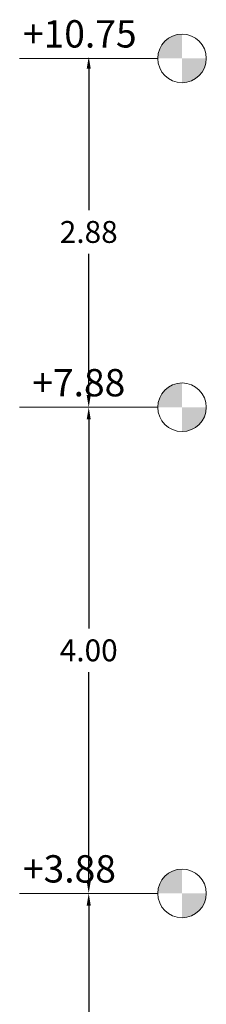
# Model space of a CAD drawing. Units: inches. Extents: x 27 to 396, y 167 to 437.
# Drawn here: x 183 to 184, y 194 to 202 of the extents above; entities that cross this region are included whole.
import ezdxf

# ---------------------------------------------------------------- set-up
doc = ezdxf.new("R2010")
doc.units = ezdxf.units.IN
doc.header["$MEASUREMENT"] = 0
doc.layers.add('Dimensions', color=251, linetype='Continuous', lineweight=15)
doc.layers.add('HATCH', color=252, linetype='Continuous', lineweight=9)
doc.styles.add('Arial', font='arial.ttf', dxfattribs={"height": 0.3})
doc.styles.get("Standard").update_dxf_attribs({"font": 'andlso.ttf'})
doc.dimstyles.new('Dimensions', dxfattribs={"dimtxt": 0.18, "dimasz": 0.1, "dimexe": 0.18, "dimexo": 0.0625, "dimgap": 0.09, "dimtad": 0, "dimtih": 1, "dimtoh": 1, "dimzin": 0, "dimdsep": 46, "dimtxsty": 'Standard', "dimcen": 0.09, "dimse1": 1, "dimse2": 1, "dimadec": 0, "dimazin": 0, "dimtfac": 1, "dimtofl": 0, "dimtmove": 1, "dimatfit": 2, "dimfxl": 1, "dimtolj": 1, "dimtzin": 0, "dimarcsym": 1})

# ---------------------------------------------------------------- blocks, each defined once
blk = doc.blocks.new('*D1110')
at = {"layer": 'Defpoints', "color": 0, "transparency": 16777216}
for p in [(183.1339, 198.7653), (183.1339, 194.7653), (183.1339, 194.7653)]:
    blk.add_point(p, dxfattribs=at)
at = {"layer": 'Dimensions', "color": 0, "lineweight": -2, "transparency": 16777216}
for p, q in [((183.1339, 198.6653), (183.1339, 196.9453)), ((183.1339, 194.8653), (183.1339, 196.5853))]:
    blk.add_line(p, q, dxfattribs=at)
at = {"layer": 'Dimensions', "color": 0, "transparency": 16777216}
for points in [[(183.1172, 198.6653), (183.1505, 198.6653), (183.1339, 198.7653)], [(183.1172, 194.8653), (183.1505, 194.8653), (183.1339, 194.7653)]]:
    blk.add_solid(points, dxfattribs=at)
at = {"layer": 'Dimensions', "color": 0, "transparency": 16777216, "insert": (183.1339, 196.7653), "char_height": 0.18, "attachment_point": 5}
blk.add_mtext('\\A1;4.00', dxfattribs=at)
blk = doc.blocks.new('*D1111')
at = {"layer": 'Defpoints', "color": 0, "transparency": 16777216}
for p in [(183.1339, 194.7653), (183.1339, 190.7653), (183.1339, 190.7653)]:
    blk.add_point(p, dxfattribs=at)
at = {"layer": 'Dimensions', "color": 0, "lineweight": -2, "transparency": 16777216}
for p, q in [((183.1339, 194.6653), (183.1339, 192.9453)), ((183.1339, 190.8653), (183.1339, 192.5853))]:
    blk.add_line(p, q, dxfattribs=at)
at = {"layer": 'Dimensions', "color": 0, "transparency": 16777216}
for points in [[(183.1172, 194.6653), (183.1505, 194.6653), (183.1339, 194.7653)], [(183.1172, 190.8653), (183.1505, 190.8653), (183.1339, 190.7653)]]:
    blk.add_solid(points, dxfattribs=at)
at = {"layer": 'Dimensions', "color": 0, "transparency": 16777216, "insert": (183.1339, 192.7653), "char_height": 0.18, "attachment_point": 5}
blk.add_mtext('\\A1;4.00', dxfattribs=at)
blk = doc.blocks.new('*D1108')
at = {"layer": 'Defpoints', "color": 0, "transparency": 16777216}
for p in [(183.1339, 201.65), (183.1339, 198.7653), (183.1339, 198.7653)]:
    blk.add_point(p, dxfattribs=at)
at = {"layer": 'Dimensions', "color": 0, "lineweight": -2, "transparency": 16777216}
for p, q in [((183.1339, 201.55), (183.1339, 200.3877)), ((183.1339, 198.8653), (183.1339, 200.0277))]:
    blk.add_line(p, q, dxfattribs=at)
at = {"layer": 'Dimensions', "color": 0, "transparency": 16777216}
for points in [[(183.1172, 201.55), (183.1505, 201.55), (183.1339, 201.65)], [(183.1172, 198.8653), (183.1505, 198.8653), (183.1339, 198.7653)]]:
    blk.add_solid(points, dxfattribs=at)
at = {"layer": 'Dimensions', "color": 0, "transparency": 16777216, "insert": (183.1339, 200.2077), "char_height": 0.18, "attachment_point": 5}
blk.add_mtext('\\A1;2.88', dxfattribs=at)

msp = doc.modelspace()

# ---------------------------------------------------------------- hatches: boundary and pattern name
at = {"layer": 'HATCH'}
h = msp.add_hatch(color=256, dxfattribs=at)
edge = h.paths.add_edge_path(flags=0)
edge.add_line((183.9029, 201.6353), (183.7029, 201.6353))
edge.add_arc((183.9029, 201.6353), 0.2, 90, 180, ccw=False)
edge.add_line((183.9029, 201.8353), (183.9029, 201.6353))
h = msp.add_hatch(color=256, dxfattribs=at)
edge = h.paths.add_edge_path(flags=0)
edge.add_line((183.9029, 201.4353), (183.9029, 201.6353))
edge.add_line((183.9029, 201.6353), (184.1029, 201.6353))
edge.add_arc((183.9029, 201.6353), 0.2, 270, 360, ccw=False)
h = msp.add_hatch(color=256, dxfattribs=at)
edge = h.paths.add_edge_path(flags=0)
edge.add_line((183.9029, 198.7653), (183.7029, 198.7653))
edge.add_arc((183.9029, 198.7653), 0.2, 90, 180, ccw=False)
edge.add_line((183.9029, 198.9653), (183.9029, 198.7653))
h = msp.add_hatch(color=256, dxfattribs=at)
edge = h.paths.add_edge_path(flags=0)
edge.add_line((183.9029, 198.5653), (183.9029, 198.7653))
edge.add_line((183.9029, 198.7653), (184.1029, 198.7653))
edge.add_arc((183.9029, 198.7653), 0.2, 270, 360, ccw=False)
h = msp.add_hatch(color=256, dxfattribs=at)
edge = h.paths.add_edge_path(flags=0)
edge.add_line((183.9029, 194.7653), (183.7029, 194.7653))
edge.add_arc((183.9029, 194.7653), 0.2, 90, 180, ccw=False)
edge.add_line((183.9029, 194.9653), (183.9029, 194.7653))
h = msp.add_hatch(color=256, dxfattribs=at)
edge = h.paths.add_edge_path(flags=0)
edge.add_line((183.9029, 194.5653), (183.9029, 194.7653))
edge.add_line((183.9029, 194.7653), (184.1029, 194.7653))
edge.add_arc((183.9029, 194.7653), 0.2, 270, 360, ccw=False)

# ---------------------------------------------------------------- linework, layer by layer
for p, q in [((182.5648, 201.6353), (183.7029, 201.6353)), ((182.5648, 198.7653), (183.7029, 198.7653)), ((182.5648, 194.7653), (183.7029, 194.7653))]:
    msp.add_line(p, q, dxfattribs=at)
for centre in [(183.9029, 201.6353), (183.9029, 198.7653), (183.9029, 194.7653)]:
    msp.add_circle(centre, 0.2, dxfattribs=at)

# ---------------------------------------------------------------- texts
at = {"layer": 'HATCH', "char_height": 0.225, "width": 0.951623, "attachment_point": 1, "style": 'Arial'}
for s, insert in [('{\\fAndalus|b0|i0|c0|p18;+10.75}', (182.5915, 201.95)), ('{\\fAndalus|b0|i0|c0|p18;+7.88}', (182.6685, 199.08)), ('{\\fAndalus|b0|i0|c0|p18;+3.88}', (182.5915, 195.08))]:
    msp.add_mtext(s, dxfattribs=dict(at, insert=insert))

# ---------------------------------------------------------------- dimensions: what is measured, and where the dimension line sits
at = {"layer": 'Dimensions'}
for base, p1, p2, picture, middle in [((183.1339, 198.7653), (183.1339, 201.65), (183.1339, 198.7653), '*D1108', (183.1339, 200.2077)), ((183.1339, 194.7653), (183.1339, 198.7653), (183.1339, 194.7653), '*D1110', (183.1339, 196.7653)), ((183.1339, 190.7653), (183.1339, 194.7653), (183.1339, 190.7653), '*D1111', (183.1339, 192.7653))]:
    dim = msp.add_linear_dim(base=base, p1=p1, p2=p2, angle=90, dimstyle='Dimensions', dxfattribs=at)
    dim.commit()
    dim.dimension.update_dxf_attribs({"geometry": picture, "text_midpoint": middle})

doc.saveas('drawing.dxf')
